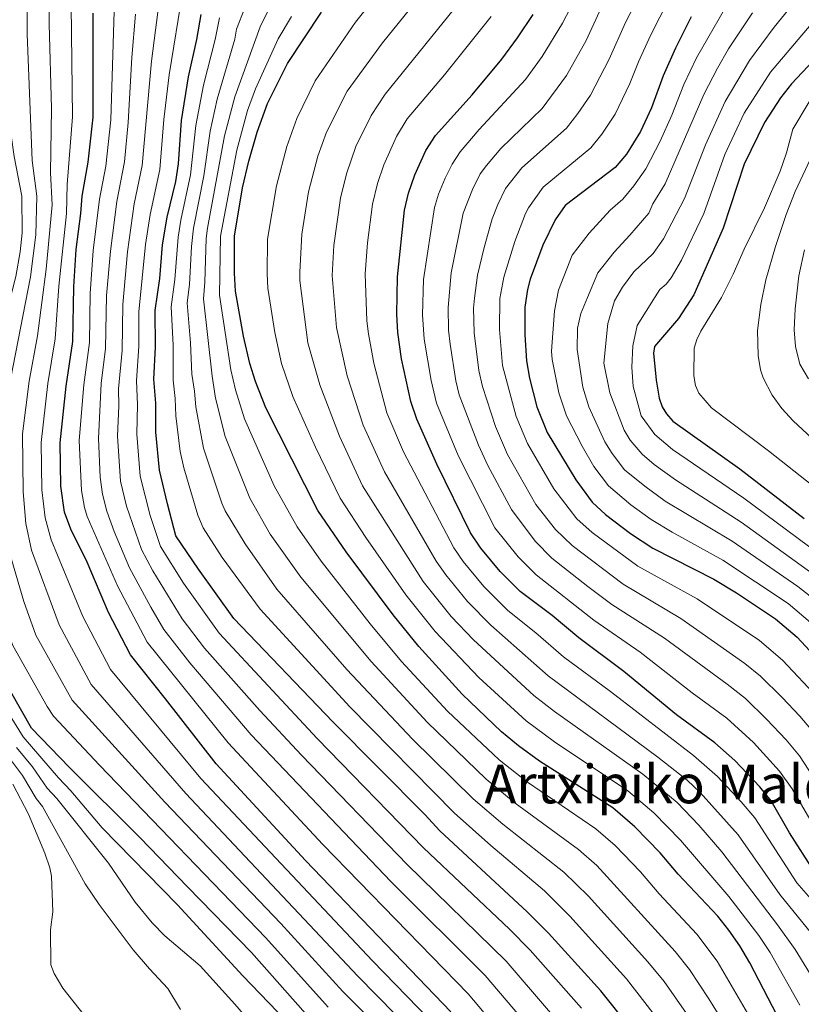
# Model space of a CAD drawing. Units: metres. Extents: x 617010 to 620442, y 4768762 to 4771135.
# Drawn here: x 619918 to 620152, y 4770367 to 4770661 of the extents above; entities that cross this region are included whole.
import ezdxf
from ezdxf.enums import TextEntityAlignment as Align

# ---------------------------------------------------------------- set-up
doc = ezdxf.new("R2010")
doc.units = ezdxf.units.M
doc.header["$MEASUREMENT"] = 0
for name, color, linetype, lineweight in [('Curva de nivel directora', 30, 'Continuous', 30), ('Curva de nivel intermedia', 30, 'Continuous', 0), ('Texto de Área (paraje) menor', 7, 'Continuous', 0)]:
    doc.layers.add(name, color=color, linetype=linetype, lineweight=lineweight)
doc.styles.add('Style-Arial', font='arial.ttf')

msp = doc.modelspace()

# ---------------------------------------------------------------- linework, layer by layer
at = {"layer": 'Curva de nivel directora', "color": 30, "linetype": 'Continuous', "lineweight": 30, "flags": 128}
for points, elevation in [([(619986.43, 4770619.04), (619988.95, 4770627.71), (619992.06, 4770636.2), (619998.05, 4770648.21), (620008.18, 4770663.54)], 525), ([(620046.86, 4770364.83), (620003.37, 4770410.1), (619976.65, 4770438.97), (619961.57, 4770458.33), (619951.04, 4770471.51), (619944.49, 4770484.21), (619938.09, 4770499.2), (619933.24, 4770509.04), (619931.37, 4770514.1), (619930.24, 4770521.89), (619930.03, 4770534.89), (619931.86, 4770551.74), (619933.85, 4770565.15), (619934.16, 4770581.5), (619934.83, 4770592.61), (619936.28, 4770603.39), (619936.6, 4770608.52), (619938.43, 4770618.68), (619939.91, 4770632.18), (619939.9, 4770663.26)], 475), ([(620100.72, 4770359.75), (620091.66, 4770371.11), (620076.03, 4770388.39), (620069.64, 4770394.77), (620043.53, 4770418.94), (620039.07, 4770423.8), (620011.52, 4770451.45), (619981.99, 4770482.39), (619971.38, 4770497.11), (619964.63, 4770507.09), (619962.17, 4770516.63), (619959.72, 4770526.64), (619958.68, 4770538.09), (619958.62, 4770546.68), (619958.1, 4770553.84), (619958.51, 4770563.4), (619958.43, 4770574.38), (619959.8, 4770583.94), (619960.69, 4770593.97), (619962.06, 4770602.32), (619964.59, 4770612.9), (619965.41, 4770618.21), (619966.34, 4770631.12), (619968.37, 4770644.24), (619970.9, 4770655.4), (619972.19, 4770662.86)], 500), ([(620155.34, 4770406.96), (620148.03, 4770418.29), (620142.55, 4770427.9), (620139.17, 4770432.09), (620131.69, 4770439.99), (620125.78, 4770445.25), (620114.32, 4770453.55), (620098.53, 4770466.57), (620085.12, 4770476.56), (620077.09, 4770483.3), (620067.56, 4770490.47), (620061.56, 4770496.38), (620055.78, 4770503.38), (620052.75, 4770507.97), (620042.66, 4770528.53), (620036.66, 4770541.96), (620034.84, 4770547.16), (620032.08, 4770559.98), (620031, 4770567.83), (620030.7, 4770573.31), (620030.84, 4770584.43), (620032.97, 4770604.37), (620034.15, 4770609.43), (620036.07, 4770614.91), (620039.4, 4770622.23), (620042.21, 4770626.72), (620053.19, 4770638.88), (620062.03, 4770649.54), (620066.75, 4770655.86), (620071.41, 4770662.88)], 550), ([(620118.7, 4770662.16), (620113.95, 4770652.76), (620110.33, 4770644.51), (620106.77, 4770634.98), (620103.47, 4770627.88), (620099.31, 4770621.1), (620095.9, 4770617.14), (620080.96, 4770605.72), (620077.98, 4770601.46), (620074.3, 4770593.91), (620070.54, 4770583.72), (620069.78, 4770580.69), (620068.9, 4770575.39), (620068.92, 4770567.13), (620069.4, 4770559.38), (620070.35, 4770554.18), (620072.55, 4770545.66), (620075.59, 4770537.96), (620084.16, 4770523.81), (620089.11, 4770517.16), (620093.05, 4770513.45), (620100.49, 4770507.79), (620107.16, 4770503.38), (620125.43, 4770494.1), (620132.19, 4770490.04), (620143.89, 4770482.3), (620150.35, 4770476.8), (620161.6, 4770464.61)], 575), ([(620161.64, 4770655.88), (620148.6, 4770642.15), (620145.39, 4770637.9), (620140.58, 4770630.53), (620134.51, 4770618.15), (620128.2, 4770599), (620119.42, 4770579.1), (620114.88, 4770572.04), (620107.7, 4770563.61), (620107.44, 4770561.6), (620108.15, 4770553.57), (620109.11, 4770548.25), (620109.99, 4770545.65), (620111.26, 4770543.5), (620113.17, 4770541.33), (620133.2, 4770527.13), (620152.46, 4770512.22)], 600), ([(620144.34, 4770363.7), (620136.18, 4770379.46), (620133.2, 4770384.53), (620129.94, 4770389.24), (620126.58, 4770393.4), (620114.76, 4770406.01), (620109.36, 4770412.38), (620101.83, 4770420.15), (620095.28, 4770425.75), (620073.37, 4770439.77), (620067, 4770444.37), (620061.92, 4770448.55), (620050.21, 4770459.75), (620037.24, 4770474.02), (620029.62, 4770483.44), (620015.56, 4770502.28), (620007.04, 4770514.59), (619991.57, 4770545.28), (619988.43, 4770553.21), (619986.78, 4770558.57), (619984.89, 4770566.73), (619982.46, 4770580.18), (619982.16, 4770585.54), (619982.17, 4770596.6), (619984.59, 4770611.04), (619986.43, 4770619.04)], 525), ([(620005.7, 4770361.74), (619987.2, 4770382.62), (619968.16, 4770402.24), (619953.96, 4770416.81), (619932.85, 4770437.8), (619921.52, 4770449.56), (619909.04, 4770471.3), (619907.75, 4770474.47), (619905.64, 4770481.93), (619904.15, 4770490.91), (619902.43, 4770505.68), (619901.85, 4770522.83), (619901.82, 4770539.95), (619904.23, 4770556.14), (619907.45, 4770569.26), (619911.78, 4770582.25), (619913.02, 4770587.1)], 450)]:
    msp.add_lwpolyline(points, dxfattribs=dict(at, elevation=elevation))
at = {"layer": 'Curva de nivel intermedia', "color": 30, "linetype": 'Continuous', "lineweight": 0, "flags": 128}
for points, elevation in [([(620156.72, 4770372.13), (620149.76, 4770383.43), (620144.49, 4770390.85), (620127.84, 4770412.67), (620120.93, 4770420.61), (620114.46, 4770427.38), (620104.24, 4770435.9), (620077.78, 4770454.62), (620071.67, 4770459.33), (620053.64, 4770475.95), (620046.97, 4770482.96), (620038.57, 4770493.41), (620020.47, 4770521.99), (620013.5, 4770536.81), (620007.64, 4770552.15), (620004.07, 4770564.73), (620001.73, 4770583.37), (620001.67, 4770585.87), (620002.31, 4770597.19), (620004.29, 4770609.81), (620007.07, 4770620.47), (620009.66, 4770627.69), (620015.88, 4770639.96), (620026.37, 4770654.38), (620051.86, 4770685.97)], 535), ([(620162.47, 4770685.16), (620150.03, 4770667.25), (620143.45, 4770659.03), (620136.09, 4770649.07), (620128.82, 4770636.8), (620122.94, 4770623.85), (620116.64, 4770607.84), (620110.43, 4770595.84), (620107.26, 4770591.42), (620101.54, 4770585.97), (620098.1, 4770581.38), (620095.76, 4770577.31), (620093.78, 4770570.55), (620092.6, 4770558.63), (620094.3, 4770549.8), (620098.62, 4770538.63), (620100.42, 4770535.62), (620104.06, 4770531.44), (620107.57, 4770528.43), (620113.99, 4770523.78), (620133.65, 4770511.16), (620160.52, 4770491.7)], 590), ([(620154.13, 4770422.41), (620148.85, 4770431.48), (620145.09, 4770436.71), (620137.33, 4770445.28), (620129.34, 4770452.57), (620118.98, 4770460.13), (620103.46, 4770472.3), (620089.53, 4770481.92), (620072.29, 4770495.41), (620066.93, 4770500.76), (620059.98, 4770509.49), (620049.01, 4770531.05), (620042.51, 4770546.75), (620040.91, 4770553.52), (620038.82, 4770565.87), (620038.34, 4770573.08), (620038.63, 4770583.68), (620041.96, 4770605.18), (620043.18, 4770609.15), (620045.17, 4770613.89), (620047.22, 4770618.09), (620049.61, 4770621.82), (620055.3, 4770628.43), (620069.13, 4770643.44), (620074.1, 4770650.26), (620080.16, 4770660.23), (620092.41, 4770683.89)], 555), ([(620151.12, 4770366.81), (620142.24, 4770382.53), (620138.84, 4770387.69), (620129.94, 4770399.31), (620115.42, 4770416.17), (620107.54, 4770424.35), (620099.76, 4770430.83), (620077.85, 4770445.55), (620069.31, 4770451.81), (620055.19, 4770464.76), (620042.11, 4770478.49), (620033.34, 4770489.42), (620021.45, 4770506.56), (620013.76, 4770518.29), (620006.34, 4770533.52), (619999.61, 4770548.72), (619996.19, 4770558.52), (619994.17, 4770567.86), (619992.13, 4770581.03), (619991.9, 4770585.32), (619992.06, 4770595.66), (619994.72, 4770611.65), (619997.78, 4770623.36), (620000.77, 4770631.73), (620006.32, 4770643.02), (620018.29, 4770660.5), (620032.71, 4770678.59)], 530), ([(620155.48, 4770447.99), (620151.1, 4770453.2), (620145.84, 4770458.73), (620139.38, 4770465.15), (620134.69, 4770468.88), (620115.58, 4770482.33), (620098.34, 4770492.65), (620083.11, 4770504.14), (620078.06, 4770509.01), (620072.26, 4770516.47), (620063.81, 4770531.35), (620060.19, 4770539.72), (620056.27, 4770551.71), (620055.16, 4770556.45), (620053.81, 4770567.75), (620053.61, 4770575.11), (620053.86, 4770578.05), (620054.77, 4770585), (620056.75, 4770593.2), (620059.17, 4770601.83), (620060.84, 4770606.07), (620063.2, 4770610.87), (620068.06, 4770617), (620081.37, 4770628.91), (620084.83, 4770633.24), (620088.57, 4770638.7), (620094.11, 4770649.46), (620099.01, 4770660.45), (620107.49, 4770676.85)], 565), ([(620156.79, 4770458.41), (620145.99, 4770469.94), (620139.05, 4770475.77), (620120.5, 4770488.22), (620102.75, 4770498.01), (620089.06, 4770508.02), (620084.44, 4770512.18), (620077.58, 4770521.16), (620069.7, 4770534.66), (620066.37, 4770542.69), (620062.28, 4770557.92), (620061.34, 4770568.69), (620061.5, 4770577.96), (620062.65, 4770584.36), (620065.93, 4770595), (620069.15, 4770603.39), (620070.01, 4770605.06), (620074.44, 4770611.29), (620088.63, 4770623.02), (620091.93, 4770627.13), (620095.92, 4770633.08), (620100.36, 4770642.26), (620102.88, 4770648.68), (620106.48, 4770656.6), (620115.02, 4770673.33)], 570), ([(620088.06, 4770351.16), (620063.32, 4770379.96), (620033.78, 4770408.84), (620002.15, 4770441.51), (619989.71, 4770454.84), (619973.2, 4770473.54), (619966.53, 4770482.3), (619957.71, 4770496.6), (619954.37, 4770502.98), (619949.84, 4770515.97), (619948.11, 4770523.42), (619947.22, 4770536.81), (619947.62, 4770545.94), (619947.51, 4770550.95), (619948.56, 4770562.44), (619948.74, 4770576.18), (619950.21, 4770591.89), (619952.2, 4770606.22), (619954.54, 4770617.68), (619957.31, 4770648.87), (619960.01, 4770669.81)], 490), ([(620085.85, 4770365.94), (620070.53, 4770383.26), (620064.39, 4770389.51), (620038.66, 4770413.89), (620006.83, 4770446.48), (619977.59, 4770477.96), (619966.91, 4770492.9), (619960.01, 4770503.9), (619956.95, 4770513.13), (619953.93, 4770524.88), (619952.95, 4770537.45), (619953.12, 4770546.31), (619952.85, 4770553.42), (619953.58, 4770563.75), (619953.55, 4770574.03), (619955.57, 4770594.14), (619956.93, 4770603.04), (619959.81, 4770616.51), (619961.01, 4770631.48), (619962.68, 4770644.83), (619966.72, 4770670.01)], 495), ([(620010.16, 4770366.28), (619991.51, 4770387), (619941.86, 4770438.5), (619928.03, 4770453.23), (619926.12, 4770456.09), (619915.93, 4770474.34), (619913.96, 4770479.72), (619912.43, 4770484.68), (619909.74, 4770496.52), (619908.22, 4770507.37), (619907.55, 4770521.42), (619907.41, 4770537.74), (619909.57, 4770554.29), (619913.38, 4770571.34), (619916.83, 4770584.53), (619918.12, 4770591.91), (619918.66, 4770597.59), (619918.63, 4770608.6), (619916.31, 4770620.37), (619915.44, 4770626.74), (619914.07, 4770644.42), (619913.53, 4770668.11)], 455), ([(620031.4, 4770354.13), (620014.57, 4770370.88), (619995.98, 4770391.2), (619961.31, 4770427.48), (619933.67, 4770457.92), (619922.83, 4770477.39), (619919.22, 4770487.44), (619915.61, 4770499.65), (619914.01, 4770509.05), (619913.2, 4770522.16), (619913.11, 4770537.66), (619915.17, 4770553.79), (619921.19, 4770584.41), (619922.79, 4770597.04), (619923.12, 4770608.55), (619921.71, 4770619.25), (619920.17, 4770656.97), (619920.15, 4770668.07)], 460), ([(620035.99, 4770358.31), (620018.98, 4770375.47), (619967.57, 4770430.1), (619939.32, 4770462.61), (619929.72, 4770480.43), (619921.49, 4770502.78), (619919.79, 4770510.74), (619918.96, 4770520.19), (619918.82, 4770537.57), (619920.77, 4770553.28), (619923.29, 4770566.79), (619925.89, 4770586.73), (619927.62, 4770606), (619927.12, 4770615.54), (619927.42, 4770634.79), (619926.73, 4770660.06), (619926.79, 4770668.03)], 465), ([(620155.91, 4770386.63), (620145.18, 4770399.87), (620132.74, 4770417.75), (620121.36, 4770430.38), (620117.5, 4770434.05), (620108.72, 4770440.97), (620075.96, 4770465.25), (620058.75, 4770480.36), (620051.83, 4770487.44), (620045.31, 4770495.4), (620042.45, 4770499.5), (620026.96, 4770526.16), (620020.66, 4770540.1), (620015.86, 4770554.91), (620012.68, 4770569.35), (620011.37, 4770584.87), (620011.85, 4770593.77), (620013.87, 4770607.98), (620015.62, 4770615.2), (620018.46, 4770623.43), (620022.99, 4770632.7), (620027.15, 4770638.99), (620051.26, 4770668.95)], 540), ([(620130.43, 4770667.61), (620120.26, 4770649.84), (620116.48, 4770641.94), (620112.87, 4770632.74), (620109.37, 4770624.98), (620105.08, 4770616.68), (620101.55, 4770611.68), (620098.19, 4770607.68), (620094.47, 4770604.41), (620088.2, 4770597.51), (620083.05, 4770590.89), (620078.99, 4770580.51), (620077.77, 4770574.34), (620076.93, 4770562.22), (620077.14, 4770559.74), (620079.12, 4770549.79), (620081.37, 4770542.94), (620086.04, 4770533.83), (620089.58, 4770527.75), (620093.92, 4770522), (620100.66, 4770516.34), (620106.71, 4770511.92), (620112.94, 4770508.15), (620128.17, 4770499.79), (620147.62, 4770486.81), (620154.37, 4770481.22)], 580), ([(619945.13, 4770467.12), (619936.82, 4770483), (619927.37, 4770505.91), (619925.58, 4770512.42), (619924.61, 4770520.86), (619924.39, 4770534.98), (619926.33, 4770552.62), (619928.57, 4770565.97), (619929.69, 4770581.65), (619931.92, 4770603.38), (619932.12, 4770612.01), (619933.72, 4770632.24), (619933.31, 4770665.49)], 470), ([(620075.79, 4770341.95), (620051.98, 4770370.25), (620008.54, 4770414.81), (619980.29, 4770445.19), (619956.06, 4770475.31), (619947.15, 4770492.12), (619938.1, 4770512.88), (619937.29, 4770515.58), (619936.47, 4770520.57), (619935.76, 4770535.53), (619937.11, 4770552.16), (619938.78, 4770564.8), (619939.03, 4770579.49), (619939.96, 4770592.37), (619941.84, 4770607.66), (619943.66, 4770617.53), (619945.15, 4770631.38), (619946.23, 4770663.82)], 480), ([(619970.25, 4770550.25), (619969.45, 4770555.41), (619969.06, 4770564.73), (619968.04, 4770576.7), (619968.72, 4770582.15), (619969.28, 4770593.55), (619969.88, 4770598.97), (619973.04, 4770614.61), (619974.89, 4770627.96), (619976.97, 4770637.58), (619982.27, 4770655.48), (619982.78, 4770658.44), (619985.25, 4770664.83)], 510), ([(620057.36, 4770434.32), (620039.76, 4770451.4), (620022.98, 4770469.49), (620001.95, 4770494.69), (619992.78, 4770507.6), (619986.7, 4770518.29), (619979.39, 4770536.73), (619976.53, 4770548.16), (619975.44, 4770554.81), (619972.85, 4770577.86), (619973.3, 4770582.84), (619973.69, 4770595.91), (619974.11, 4770599), (619979.19, 4770626.59), (619982.22, 4770638.26), (619989.8, 4770659.14), (619992.03, 4770663.62)], 515), ([(620091.27, 4770663.76), (620087.25, 4770655.09), (620081.44, 4770644.66), (620074.1, 4770634.8), (620061.73, 4770622.77), (620057.52, 4770617.73), (620055.63, 4770615.19), (620053.27, 4770610.58), (620050.49, 4770603.52), (620046.88, 4770585.64), (620045.99, 4770575.34), (620046.16, 4770568.55), (620046.61, 4770564.33), (620048.32, 4770553.39), (620049.33, 4770549.22), (620055.1, 4770534.17), (620057.92, 4770528.04), (620064.94, 4770514.9), (620071.98, 4770505.5)], 560), ([(620081.63, 4770346.89), (620057.11, 4770375.67), (620028.9, 4770403.78), (619987.15, 4770447.58), (619968.8, 4770469.12), (619961.08, 4770479.11), (619957.11, 4770485.75), (619950.78, 4770497.5), (619946.22, 4770508.33), (619944, 4770514.44), (619942.66, 4770519.49), (619942.05, 4770524.57), (619941.49, 4770536.17), (619942.35, 4770552.58), (619943.62, 4770563), (619943.95, 4770578.83), (619945.08, 4770592.13), (619947.01, 4770606.94), (619949.27, 4770618.84), (619950.39, 4770630.58), (619951.51, 4770649.97), (619952.6, 4770662.96)], 485), ([(620123.68, 4770343.34), (620099.34, 4770374.68), (620082.44, 4770393.44), (620074.77, 4770400.97), (620058.79, 4770414.52), (620047.84, 4770424.35), (620016.66, 4770455.96), (619989.86, 4770485.11), (619978.52, 4770500.59), (619972.8, 4770509.41), (619971.18, 4770513.2), (619967.02, 4770527.4), (619965.92, 4770532.28), (619964.63, 4770542.94), (619964.47, 4770548.11), (619963.82, 4770553.54), (619963.78, 4770564.06), (619963.24, 4770575.54), (619964.3, 4770583.68), (619965.28, 4770596.26), (619966.11, 4770601.4), (619969.05, 4770614.98), (619970.63, 4770629.66), (619972.91, 4770641.74), (619976.41, 4770655.33), (619977.69, 4770661.85)], 505), ([(620138.28, 4770359.62), (620126.39, 4770379.97), (620120.34, 4770388.02), (620109.13, 4770400.15), (620103.47, 4770406.72), (620095.96, 4770414.5), (620090.15, 4770419.56), (620069.69, 4770433.49), (620061.22, 4770440.15), (620045.86, 4770454.68), (620032.1, 4770469.5), (620022.69, 4770480.78), (620008.03, 4770499.51), (620000.86, 4770509.77), (619994.06, 4770522.02), (619985.16, 4770542.05), (619982.48, 4770550.68), (619981.11, 4770556.69), (619977.65, 4770579.02), (619977.96, 4770596.56), (619982.82, 4770622.32), (619986.08, 4770634.14), (619988.44, 4770640.58), (619995.18, 4770655.53), (619999.17, 4770662.28)], 520), ([(620162.07, 4770389.82), (620150.26, 4770403.42), (620137.64, 4770422.83), (620133.64, 4770427.64), (620126.53, 4770435.19), (620119.37, 4770441.4), (620094.51, 4770460.56), (620080.48, 4770470.96), (620072.25, 4770478.08), (620063.88, 4770484.79), (620056.7, 4770491.91), (620050.55, 4770499.39), (620047.71, 4770503.51), (620032.63, 4770532.12), (620027.7, 4770543.77), (620023.78, 4770558.69), (620022.23, 4770567.38), (620021.69, 4770571.34), (620021.25, 4770585.36), (620021.96, 4770594.61), (620023.42, 4770606.15), (620024.89, 4770612.31), (620026.81, 4770617.94), (620030.6, 4770626.37), (620033.79, 4770631.66), (620044.9, 4770644.83), (620058.89, 4770662.25)], 545), ([(620136.94, 4770663.32), (620129.84, 4770652.53), (620126.52, 4770646.82), (620122.43, 4770638.92), (620110.86, 4770612.26), (620107.2, 4770606.22), (620105.99, 4770603.48), (620100.35, 4770596.92), (620095.66, 4770591.82), (620090.74, 4770585.61), (620087.63, 4770578.29), (620085.67, 4770573.53), (620084.68, 4770569.14), (620084.63, 4770562.76), (620086.31, 4770551.5), (620088.06, 4770545.6), (620092.9, 4770535.19), (620095, 4770531.69), (620098.73, 4770526.83), (620104.81, 4770521.86), (620110.88, 4770517.47), (620130.91, 4770505.47), (620150.55, 4770491.91), (620156.49, 4770487.27)], 585), ([(620155.59, 4770661.22), (620142.35, 4770645.61), (620134.53, 4770633.33), (620128.72, 4770621), (620122.42, 4770603.42), (620115.81, 4770589.4), (620112.72, 4770584.16), (620111.15, 4770582.27), (620109.27, 4770580.63), (620107.92, 4770578.5), (620102.56, 4770569.94), (620101.25, 4770563.85), (620100.96, 4770557.44), (620101.34, 4770551.71), (620103.76, 4770542.95), (620107.76, 4770537.3), (620113.1, 4770532.91), (620134.38, 4770518.31), (620166.49, 4770494.56)], 595), ([(620153.97, 4770636.71), (620149, 4770628.53), (620147.16, 4770621.49), (620145.28, 4770616.01), (620140.61, 4770605.12), (620134.45, 4770592.72), (620131.26, 4770585.28), (620127.7, 4770578.23), (620121.58, 4770568.19), (620120.38, 4770565.74), (620119.58, 4770563.16), (620119.5, 4770554.87), (620119.93, 4770552.02), (620120.9, 4770549.72), (620124.73, 4770545.27), (620141.79, 4770532.49), (620165.88, 4770513.45)], 605), ([(620160.4, 4770632.69), (620149.79, 4770610), (620147.04, 4770603.05), (620143.91, 4770593.56), (620141.01, 4770583.54), (620139.45, 4770576.19), (620138.5, 4770568.44), (620138.69, 4770560.93), (620139.38, 4770556.71), (620140.13, 4770554.32), (620142.84, 4770549.13), (620145.75, 4770545.07), (620149.14, 4770541.45), (620173.05, 4770519.21)], 610), ([(620013.07, 4770346.14), (619984.64, 4770375.65), (619965.1, 4770396.82), (619942.61, 4770419.85), (619933.24, 4770430.88), (619929.52, 4770434.73), (619919.03, 4770447), (619903.86, 4770471.36), (619901.01, 4770477.61), (619897.49, 4770488.55), (619895.66, 4770497.26), (619893.89, 4770508.13), (619893.74, 4770522.57), (619895.22, 4770539.77), (619897.12, 4770548.03), (619898.83, 4770559.44), (619899.58, 4770562.51), (619901.81, 4770570.63), (619905, 4770578.05), (619907.66, 4770586.27), (619909.31, 4770593.56)], 445), ([(620152.57, 4770592.53), (620150.88, 4770584.78), (620149.74, 4770574.86), (620149.46, 4770568.6), (620149.82, 4770563.59), (620151.15, 4770558.35), (620153.69, 4770553.98)], 615), ([(620129.76, 4770346.49), (620110.54, 4770373.89), (620105.73, 4770379.82), (620087.97, 4770399.42), (620080.56, 4770406.61), (620062.32, 4770420.92), (620053.49, 4770428.49), (620035.4, 4770446.32), (620015.78, 4770467.15), (619994.85, 4770491.17), (619985.35, 4770504.64), (619979.34, 4770514.56), (619978.39, 4770516.87), (619972.89, 4770533.28), (619970.57, 4770545.64), (619970.25, 4770550.25)], 510), ([(620071.98, 4770505.5), (620077.03, 4770500.35), (620087.82, 4770491.94), (620094.93, 4770486.59), (620110.66, 4770476.45), (620129.38, 4770462.71), (620134.85, 4770458.51), (620141.21, 4770452.34), (620147.08, 4770446.13), (620151.01, 4770441.34), (620155.16, 4770435.06), (620160.23, 4770426.53), (620166.6, 4770417.07), (620184.68, 4770394.97), (620188.7, 4770388.64), (620195.47, 4770376.33), (620200.73, 4770364.11)], 560), ([(620040.58, 4770362.49), (620023.39, 4770380.07), (619972.11, 4770434.54), (619945.13, 4770467.12)], 470), ([(619989.33, 4770358.92), (619982.27, 4770367.15), (619971.88, 4770378.62), (619961.37, 4770387.56), (619957.6, 4770391.46), (619952.52, 4770397.59), (619944.53, 4770409.24), (619929.02, 4770428.54), (619926.19, 4770431.65), (619921.75, 4770438.05), (619916.99, 4770443.8)], 440), ([(619966, 4770365.58), (619962.27, 4770371.86), (619956.76, 4770377.7), (619951.87, 4770383.38), (619941.71, 4770396.89), (619937.51, 4770403.1), (619924.79, 4770426.2), (619922.85, 4770428.58), (619918.81, 4770435.47), (619914.06, 4770441.88)], 435), ([(620135.84, 4770349.65), (620123.96, 4770368.75), (620118.16, 4770377.45), (620113.87, 4770382.9), (620090.45, 4770408.52), (620085.02, 4770413.36), (620066.01, 4770427.2), (620057.36, 4770434.32)], 515), ([(619937.22, 4770363.82), (619930.87, 4770371.92), (619928.24, 4770376.33), (619927.27, 4770378.93), (619927.2, 4770389.32), (619927.83, 4770394.69), (619927.48, 4770405.35), (619926.98, 4770407.83), (619925.48, 4770412.3), (619920.57, 4770423.86), (619915.86, 4770432.89)], 430)]:
    msp.add_lwpolyline(points, dxfattribs=dict(at, elevation=elevation))

# ---------------------------------------------------------------- texts
at = {"layer": 'Texto de Área (paraje) menor', "color": 7, "linetype": 'Continuous', "lineweight": 0, "style": 'Style-Arial'}
msp.add_text('Artxipiko Malda', height=11.5, dxfattribs=at).set_placement((620113.85, 4770432.9, 525.4), align=Align.MIDDLE_CENTER)

doc.saveas('drawing.dxf')
